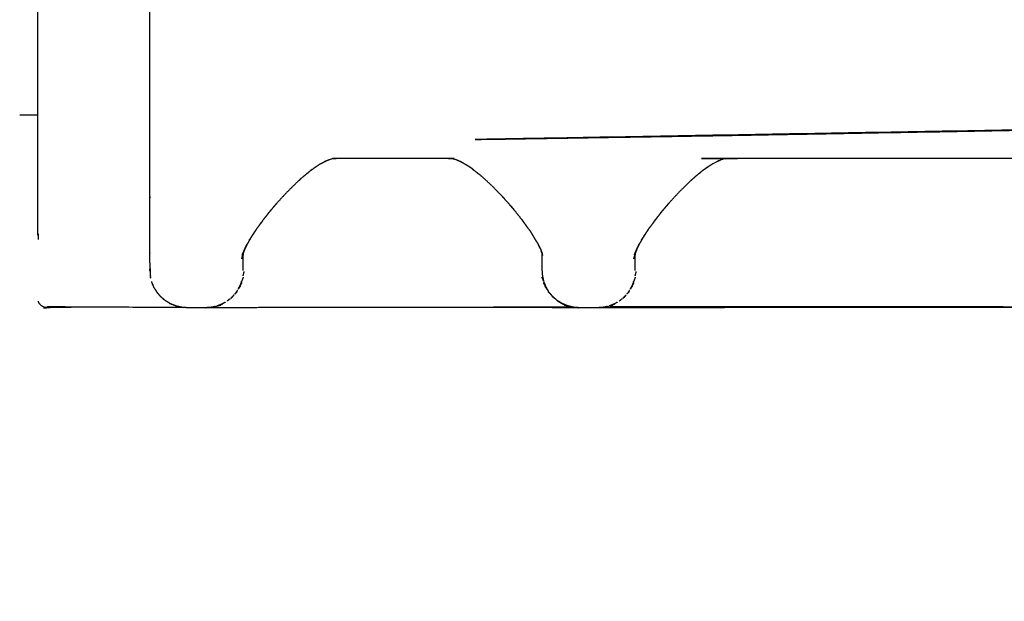
# Model space of a CAD drawing. Units: millimetres. Extents: x 47721 to 52720, y -1176 to 2622.
# Drawn here: x 51395 to 51448, y 1625 to 1657 of the extents above; entities that cross this region are included whole.
import ezdxf

# ---------------------------------------------------------------- set-up
doc = ezdxf.new("R2010")
doc.units = ezdxf.units.MM
doc.header["$MEASUREMENT"] = 0
doc.styles.get("Standard").update_dxf_attribs({"font": 'arial.ttf'})
doc.dimstyles.new('小字标注', dxfattribs={"dimtxt": 50, "dimasz": 0.18, "dimexe": 0.18, "dimexo": 0.0625, "dimgap": 0.09, "dimtad": 1, "dimdec": 0, "dimzin": 0, "dimdsep": 46, "dimtxsty": 'Standard', "dimcen": 0.09, "dimadec": 0, "dimazin": 0, "dimtfac": 1, "dimtdec": 0, "dimtofl": 0, "dimtmove": 2, "dimatfit": 3, "dimfxl": 1, "dimtolj": 1, "dimtzin": 0, "dimarcsym": 0})

# ---------------------------------------------------------------- blocks, each defined once
blk = doc.blocks.new('*D17')
at = {"color": 0, "lineweight": -2, "transparency": 16777216}
for p, q in [((51257.983, 1946.932), (51839.116, 1946.932)), ((51838.936, 1187.04), (51838.936, 1946.752)), ((51258.23, 1186.86), (51839.116, 1186.86))]:
    blk.add_line(p, q, dxfattribs=at)
at = {"color": 0, "transparency": 16777216}
for points in [[(51838.906, 1946.752), (51838.966, 1946.752), (51838.936, 1946.932)], [(51838.906, 1187.04), (51838.966, 1187.04), (51838.936, 1186.86)]]:
    blk.add_solid(points, dxfattribs=at)
at = {"layer": 'Defpoints', "color": 0, "transparency": 16777216}
for p in [(51257.92, 1946.932), (51838.936, 1946.932), (51258.168, 1186.86)]:
    blk.add_point(p, dxfattribs=at)
at = {"color": 0, "transparency": 16777216, "insert": (51813.317, 1566.896), "char_height": 50, "attachment_point": 5, "rotation": 90}
blk.add_mtext('\\A1;760', dxfattribs=at)

msp = doc.modelspace()

# ---------------------------------------------------------------- linework, layer by layer
at = {"color": 0, "lineweight": -3}
for points, knots in [([(51286.421, 1647.454), (51320.421, 1647.454), (51354.421, 1647.454), (51360.378, 1648.133), (51366.336, 1648.813), (51371.807, 1650.747), (51377.278, 1652.682), (51382.105, 1655.718), (51386.933, 1658.753), (51390.961, 1662.734), (51394.989, 1666.715), (51398.06, 1671.487), (51401.131, 1676.258), (51402.969, 1681.336), (51404.808, 1686.415)], [24.653061, 24.653061, 24.653061, 25, 25, 26, 26, 27, 27, 28, 28, 29, 29, 30, 30, 30.939139, 30.939139, 30.939139]), ([(51402.404, 1643.608), (51402.404, 1643.608), (51402.404, 1643.608), (51402.404, 1643.859), (51402.404, 1644.11), (51402.404, 1644.456), (51402.404, 1644.802), (51402.404, 1645.238), (51402.404, 1645.673), (51402.404, 1646.192), (51402.404, 1646.71), (51402.404, 1647.302), (51402.404, 1647.895), (51402.404, 1661.202), (51402.404, 1674.508), (51402.404, 1675.101), (51402.404, 1675.693), (51402.404, 1676.212), (51402.404, 1676.73), (51402.404, 1676.862), (51402.404, 1676.994)], [312.999904, 312.999904, 312.999904, 313, 313, 314, 314, 315, 315, 316, 316, 317, 317, 318, 318, 319, 319, 320, 320, 321, 321, 321.303683, 321.303683, 321.303683]), ([(51351.43, 1646.617), (51352.954, 1646.617), (51354.478, 1646.617), (51360.521, 1647.307), (51366.564, 1647.996), (51372.142, 1649.968), (51377.72, 1651.941), (51382.641, 1655.035), (51387.563, 1658.129), (51391.496, 1662.017), (51395.43, 1665.905)], [6.984456, 6.984456, 6.984456, 7, 7, 8, 8, 9, 9, 10, 10, 10.958143, 10.958143, 10.958143]), ([(51396.404, 1651.525), (51396.404, 1652.133), (51396.404, 1652.741), (51396.404, 1653.751), (51396.404, 1654.761), (51396.404, 1655.812), (51396.404, 1656.862), (51396.404, 1657.94), (51396.404, 1659.018), (51396.404, 1660.11), (51396.404, 1661.202), (51396.404, 1662.293), (51396.404, 1663.385), (51396.404, 1663.444), (51396.404, 1663.503)], [88.364528, 88.364528, 88.364528, 89, 89, 90, 90, 91, 91, 92, 92, 93, 93, 94, 94, 94.054936, 94.054936, 94.054936]), ([(51396.404, 1645.084), (51396.404, 1645.52), (51396.404, 1645.956), (51396.404, 1646.684), (51396.404, 1647.413), (51396.404, 1648.228), (51396.404, 1649.044), (51396.404, 1649.935), (51396.404, 1650.827), (51396.404, 1651.176), (51396.404, 1651.525)], [84.31068, 84.31068, 84.31068, 85, 85, 86, 86, 87, 87, 88, 88, 88.364528, 88.364528, 88.364528]), ([(51497.246, 1651.57), (51465.325, 1651.001), (51433.404, 1650.432), (51426.44, 1650.321), (51419.476, 1650.209), (51458.361, 1650.889), (51497.246, 1651.57)], [0, 0, 0, 1, 1, 2, 2, 3, 3, 3]), ([(51419.441, 1648.798), (51419.263, 1648.901), (51419.085, 1649.003), (51418.946, 1649.063), (51418.806, 1649.123), (51418.756, 1649.14), (51418.705, 1649.156), (51418.659, 1649.168), (51418.614, 1649.179), (51418.576, 1649.186), (51418.538, 1649.193), (51418.504, 1649.196), (51418.469, 1649.2), (51418.437, 1649.201), (51418.404, 1649.202), (51415.404, 1649.202), (51412.404, 1649.202), (51412.375, 1649.201), (51412.346, 1649.2), (51412.316, 1649.197), (51412.286, 1649.195), (51412.25, 1649.189), (51412.213, 1649.183), (51412.172, 1649.173), (51412.131, 1649.164), (51412.083, 1649.149), (51412.034, 1649.134), (51411.908, 1649.083), (51411.781, 1649.031), (51411.624, 1648.945), (51411.466, 1648.86), (51411.217, 1648.689), (51410.967, 1648.518)], [0, 0, 0, 1, 1, 2, 2, 3, 3, 4, 4, 5, 5, 6, 6, 7, 7, 8, 8, 9, 9, 10, 10, 11, 11, 12, 12, 13, 13, 14, 14, 15, 15, 16, 16, 16]), ([(51412.026, 1649.131), (51412.014, 1649.127), (51412.002, 1649.123), (51411.877, 1649.069), (51411.752, 1649.015)], [5.771333, 5.771333, 5.771333, 6, 6, 6.898001, 6.898001, 6.898001]), ([(51419.187, 1648.944), (51419.107, 1648.988), (51419.028, 1649.031), (51418.905, 1649.081), (51418.783, 1649.131)], [-6.505378, -6.505378, -6.505378, -6, -6, -5.033828, -5.033828, -5.033828]), ([(51470.441, 1648.798), (51470.263, 1648.901), (51470.085, 1649.003), (51469.946, 1649.063), (51469.806, 1649.123), (51469.756, 1649.14), (51469.705, 1649.156), (51469.659, 1649.168), (51469.614, 1649.179), (51469.576, 1649.186), (51469.538, 1649.193), (51469.504, 1649.196), (51469.469, 1649.2), (51469.437, 1649.201), (51469.404, 1649.202), (51451.404, 1649.202), (51433.404, 1649.202), (51433.375, 1649.201), (51433.346, 1649.2), (51433.316, 1649.197), (51433.286, 1649.195), (51433.25, 1649.189), (51433.213, 1649.183), (51433.172, 1649.173), (51433.131, 1649.164), (51433.083, 1649.149), (51433.034, 1649.134), (51432.908, 1649.083), (51432.781, 1649.031), (51432.624, 1648.945), (51432.466, 1648.86), (51432.217, 1648.689), (51431.967, 1648.518)], [0, 0, 0, 1, 1, 2, 2, 3, 3, 4, 4, 5, 5, 6, 6, 7, 7, 8, 8, 9, 9, 10, 10, 11, 11, 12, 12, 13, 13, 14, 14, 15, 15, 16, 16, 16]), ([(51433.025, 1649.131), (51433.014, 1649.127), (51433.002, 1649.123), (51432.877, 1649.069), (51432.752, 1649.015)], [5.772622, 5.772622, 5.772622, 6, 6, 6.89826, 6.89826, 6.89826]), ([(51419.739, 1648.589), (51419.704, 1648.617), (51419.669, 1648.644), (51419.555, 1648.721), (51419.441, 1648.798)], [0.872768, 0.872768, 0.872768, 1, 1, 2, 2, 2]), ([(51419.655, 1648.654), (51419.895, 1648.465), (51420.134, 1648.276), (51420.142, 1648.271), (51420.149, 1648.265)], [3.106951, 3.106951, 3.106951, 4, 4, 4.164319, 4.164319, 4.164319]), ([(51411.015, 1648.551), (51410.788, 1648.364), (51410.561, 1648.177), (51410.441, 1648.069), (51410.322, 1647.961), (51410.031, 1647.674), (51409.74, 1647.388), (51409.459, 1647.083), (51409.179, 1646.778)], [0.061036, 0.061036, 0.061036, 1, 1, 2, 2, 3, 3, 4, 4, 4]), ([(51421.442, 1646.989), (51421.372, 1647.065), (51421.302, 1647.141), (51421.008, 1647.443), (51420.713, 1647.746), (51420.424, 1648.011), (51420.134, 1648.276)], [0, 0, 0, 1, 1, 2, 2, 3, 3, 3]), ([(51432.006, 1648.544), (51431.783, 1648.361), (51431.561, 1648.177), (51431.441, 1648.069), (51431.322, 1647.961), (51431.031, 1647.674), (51430.74, 1647.388), (51430.459, 1647.083), (51430.178, 1646.778)], [0.079277, 0.079277, 0.079277, 1, 1, 2, 2, 3, 3, 4, 4, 4]), ([(51408.749, 1646.262), (51408.749, 1646.263), (51408.749, 1646.263), (51408.964, 1646.52), (51409.178, 1646.778)], [0.9991891, 0.9991891, 0.9991891, 1, 1, 1.8275085, 1.8275085, 1.8275085]), ([(51409.179, 1646.778), (51409.179, 1646.778), (51409.179, 1646.778), (51409.095, 1646.678), (51409.011, 1646.579)], [2.9993233, 2.9993233, 2.9993233, 3, 3, 3.3170967, 3.3170967, 3.3170967]), ([(51422.766, 1645.316), (51422.557, 1645.604), (51422.348, 1645.892), (51422.113, 1646.19), (51421.877, 1646.488)], [0, 0, 0, 1, 1, 2, 2, 2]), ([(51430.178, 1646.778), (51430.178, 1646.778), (51430.178, 1646.778), (51430.094, 1646.677), (51430.009, 1646.577)], [2.9997519, 2.9997519, 2.9997519, 3, 3, 3.3201003, 3.3201003, 3.3201003]), ([(51408.063, 1645.343), (51408.262, 1645.617), (51408.461, 1645.892), (51408.588, 1646.053), (51408.716, 1646.215)], [0.046783, 0.046783, 0.046783, 1, 1, 1.541683, 1.541683, 1.541683]), ([(51408.749, 1646.263), (51408.628, 1646.108), (51408.507, 1645.953), (51408.293, 1645.66), (51408.079, 1645.367)], [0, 0, 0, 1, 1, 2, 2, 2]), ([(51429.043, 1645.316), (51429.252, 1645.604), (51429.461, 1645.892), (51429.589, 1646.053), (51429.716, 1646.215)], [0, 0, 0, 1, 1, 1.542605, 1.542605, 1.542605]), ([(51429.749, 1646.263), (51429.628, 1646.108), (51429.507, 1645.953), (51429.293, 1645.66), (51429.079, 1645.367)], [0, 0, 0, 1, 1, 2, 2, 2]), ([(51396.411, 1645.16), (51396.411, 1645.067), (51396.411, 1644.974), (51396.411, 1644.912), (51396.411, 1644.85)], [117.57031, 117.57031, 117.57031, 118, 118, 118.664929, 118.664929, 118.664929]), ([(51408.094, 1645.388), (51407.954, 1645.172), (51407.813, 1644.956), (51407.675, 1644.715), (51407.536, 1644.473)], [0.209824, 0.209824, 0.209824, 1, 1, 1.952067, 1.952067, 1.952067]), ([(51422.752, 1645.335), (51422.817, 1645.236), (51422.882, 1645.137), (51422.889, 1645.128), (51422.895, 1645.118)], [2.3700466, 2.3700466, 2.3700466, 3, 3, 3.1367524, 3.1367524, 3.1367524]), ([(51429.094, 1645.388), (51428.954, 1645.172), (51428.814, 1644.956), (51428.675, 1644.715), (51428.536, 1644.473)], [0.209302, 0.209302, 0.209302, 1, 1, 1.952341, 1.952341, 1.952341]), ([(51407.417, 1644.182), (51407.418, 1644.185), (51407.42, 1644.187), (51407.464, 1644.293), (51407.508, 1644.399)], [0.9683933, 0.9683933, 0.9683933, 1, 1, 1.5101625, 1.5101625, 1.5101625]), ([(51407.527, 1644.44), (51407.527, 1644.44), (51407.527, 1644.44), (51407.495, 1644.367), (51407.464, 1644.295)], [2.9976513, 2.9976513, 2.9976513, 3, 3, 3.3477385, 3.3477385, 3.3477385]), ([(51428.417, 1644.182), (51428.418, 1644.185), (51428.42, 1644.187), (51428.466, 1644.299), (51428.513, 1644.411)], [0.9687761, 0.9687761, 0.9687761, 1, 1, 1.5381148, 1.5381148, 1.5381148]), ([(51428.527, 1644.44), (51428.527, 1644.44), (51428.527, 1644.44), (51428.495, 1644.368), (51428.464, 1644.296)], [2.9987383, 2.9987383, 2.9987383, 3, 3, 3.3461967, 3.3461967, 3.3461967]), ([(51407.439, 1644.24), (51407.392, 1644.132), (51407.345, 1644.025), (51407.375, 1644.09), (51407.405, 1644.155)], [-0.518023, -0.518023, -0.518023, 0, 0, 0.80216, 0.80216, 0.80216]), ([(51428.439, 1644.24), (51428.392, 1644.132), (51428.345, 1644.025), (51428.375, 1644.089), (51428.404, 1644.154)], [-0.517976, -0.517976, -0.517976, 0, 0, 0.794974, 0.794974, 0.794974]), ([(51428.414, 1644.173), (51428.414, 1644.173), (51428.414, 1644.173), (51428.409, 1644.158), (51428.404, 1644.143)], [2.9958883, 2.9958883, 2.9958883, 3, 3, 3.1724036, 3.1724036, 3.1724036]), ([(51402.404, 1643.608), (51402.404, 1643.405), (51402.404, 1643.202), (51402.417, 1643.045), (51402.429, 1642.889), (51402.429, 1642.941), (51402.429, 1642.993), (51402.429, 1643.149), (51402.429, 1643.305)], [308.647342, 308.647342, 308.647342, 309, 309, 310, 310, 311, 311, 312, 312, 312]), ([(51423.404, 1643.649), (51423.404, 1643.425), (51423.404, 1643.202), (51423.415, 1643.054), (51423.426, 1642.906)], [332.690358, 332.690358, 332.690358, 333, 333, 334, 334, 334]), ([(51402.444, 1642.804), (51402.436, 1642.831), (51402.428, 1642.859), (51402.437, 1642.831), (51402.445, 1642.804)], [122.086953, 122.086953, 122.086953, 123, 123, 123.200044, 123.200044, 123.200044]), ([(51423.426, 1642.906), (51423.428, 1642.898), (51423.43, 1642.889), (51423.46, 1642.755), (51423.49, 1642.622), (51423.449, 1642.727), (51423.408, 1642.833)], [335.93265, 335.93265, 335.93265, 336, 336, 337, 337, 338, 338, 338]), ([(51402.778, 1642.04), (51402.7, 1642.167), (51402.622, 1642.294), (51402.562, 1642.439), (51402.502, 1642.584), (51402.502, 1642.6), (51402.502, 1642.616)], [111.052878, 111.052878, 111.052878, 112, 112, 113, 113, 113.306853, 113.306853, 113.306853]), ([(51402.561, 1642.425), (51402.55, 1642.448), (51402.538, 1642.471), (51402.55, 1642.448), (51402.562, 1642.425)], [125.057352, 125.057352, 125.057352, 126, 126, 126.129964, 126.129964, 126.129964]), ([(51407.144, 1642.216), (51407.194, 1642.29), (51407.244, 1642.364), (51407.19, 1642.283), (51407.137, 1642.202), (51407.14, 1642.209), (51407.144, 1642.216)], [90.557462, 90.557462, 90.557462, 91, 91, 92, 92, 92.150872, 92.150872, 92.150872]), ([(51407.306, 1642.584), (51407.246, 1642.439), (51407.186, 1642.294), (51407.18, 1642.283), (51407.174, 1642.273)], [96, 96, 96, 97, 97, 97.076443, 97.076443, 97.076443]), ([(51407.174, 1642.273), (51407.179, 1642.284), (51407.185, 1642.294), (51407.25, 1642.413), (51407.315, 1642.532), (51407.265, 1642.441), (51407.214, 1642.351)], [92.771124, 92.771124, 92.771124, 93, 93, 94, 94, 95, 95, 95]), ([(51423.502, 1642.591), (51423.503, 1642.587), (51423.505, 1642.584), (51423.55, 1642.468), (51423.594, 1642.351), (51423.544, 1642.441), (51423.494, 1642.532), (51423.559, 1642.413), (51423.624, 1642.294), (51423.648, 1642.248), (51423.672, 1642.202), (51423.619, 1642.283), (51423.565, 1642.364), (51423.643, 1642.249), (51423.72, 1642.134)], [338.975451, 338.975451, 338.975451, 339, 339, 340, 340, 341, 341, 342, 342, 343, 343, 344, 344, 344.687384, 344.687384, 344.687384]), ([(51424.762, 1641.31), (51424.629, 1641.365), (51424.496, 1641.42), (51424.363, 1641.502), (51424.229, 1641.584), (51424.11, 1641.685), (51423.99, 1641.787), (51423.888, 1641.907), (51423.786, 1642.026), (51423.704, 1642.16), (51423.622, 1642.294), (51423.562, 1642.439), (51423.502, 1642.584), (51423.502, 1642.587), (51423.502, 1642.591)], [363.083931, 363.083931, 363.083931, 364, 364, 365, 365, 366, 366, 367, 367, 368, 368, 369, 369, 369.059066, 369.059066, 369.059066]), ([(51428.144, 1642.216), (51428.194, 1642.29), (51428.244, 1642.364), (51428.19, 1642.283), (51428.137, 1642.202), (51428.14, 1642.209), (51428.144, 1642.216)], [454.557417, 454.557417, 454.557417, 455, 455, 456, 456, 456.150543, 456.150543, 456.150543]), ([(51428.307, 1642.591), (51428.307, 1642.587), (51428.307, 1642.584), (51428.246, 1642.439), (51428.186, 1642.294), (51428.18, 1642.283), (51428.174, 1642.273)], [417.937011, 417.937011, 417.937011, 418, 418, 419, 419, 419.075914, 419.075914, 419.075914]), ([(51428.174, 1642.273), (51428.179, 1642.284), (51428.185, 1642.294), (51428.189, 1642.301), (51428.192, 1642.308)], [456.7727844, 456.7727844, 456.7727844, 457, 457, 457.056552, 457.056552, 457.056552]), ([(51428.216, 1642.35), (51428.265, 1642.441), (51428.315, 1642.532), (51428.265, 1642.441), (51428.214, 1642.351)], [457.236055, 457.236055, 457.236055, 458, 458, 459, 459, 459]), ([(51403.478, 1641.431), (51403.354, 1641.507), (51403.229, 1641.584), (51403.11, 1641.685), (51402.99, 1641.787), (51402.888, 1641.907), (51402.786, 1642.026), (51402.782, 1642.033), (51402.778, 1642.039)], [108.067155, 108.067155, 108.067155, 109, 109, 110, 110, 111, 111, 111.049682, 111.049682, 111.049682]), ([(51402.778, 1642.039), (51402.783, 1642.033), (51402.788, 1642.027), (51402.81, 1641.996), (51402.833, 1641.965)], [130.8618314, 130.8618314, 130.8618314, 131, 131, 131.8545586, 131.8545586, 131.8545586]), ([(51402.841, 1641.955), (51402.826, 1641.971), (51402.812, 1641.987), (51402.848, 1641.949), (51402.884, 1641.911)], [132, 132, 132, 133, 133, 133.244337, 133.244337, 133.244337]), ([(51406.756, 1641.73), (51406.804, 1641.767), (51406.851, 1641.805), (51406.797, 1641.76), (51406.742, 1641.715), (51406.749, 1641.722), (51406.756, 1641.73)], [84.653802, 84.653802, 84.653802, 85, 85, 86, 86, 86.195468, 86.195468, 86.195468]), ([(51406.903, 1641.886), (51406.861, 1641.837), (51406.819, 1641.787), (51406.799, 1641.77), (51406.779, 1641.753)], [98.5851185, 98.5851185, 98.5851185, 99, 99, 99.1661643, 99.1661643, 99.1661643]), ([(51406.966, 1641.954), (51407.018, 1642.01), (51407.07, 1642.066), (51407.013, 1642.003), (51406.957, 1641.941), (51406.962, 1641.948), (51406.966, 1641.954)], [87.593707, 87.593707, 87.593707, 88, 88, 89, 89, 89.153286, 89.153286, 89.153286]), ([(51407.088, 1642.133), (51407.055, 1642.08), (51407.022, 1642.026), (51407.005, 1642.005), (51406.987, 1641.985)], [97.5992298, 97.5992298, 97.5992298, 98, 98, 98.1723299, 98.1723299, 98.1723299]), ([(51423.822, 1641.984), (51423.837, 1641.963), (51423.852, 1641.941), (51423.795, 1642.003), (51423.739, 1642.066), (51423.822, 1641.976), (51423.906, 1641.886)], [345.507252, 345.507252, 345.507252, 346, 346, 347, 347, 347.653471, 347.653471, 347.653471]), ([(51424.03, 1641.753), (51424.048, 1641.734), (51424.067, 1641.715), (51424.012, 1641.76), (51423.957, 1641.805), (51424.04, 1641.739), (51424.123, 1641.674)], [348.49476, 348.49476, 348.49476, 349, 349, 350, 350, 350.603142, 350.603142, 350.603142]), ([(51427.757, 1641.73), (51427.804, 1641.768), (51427.851, 1641.805), (51427.797, 1641.76), (51427.742, 1641.715), (51427.749, 1641.722), (51427.757, 1641.73)], [448.656939, 448.656939, 448.656939, 449, 449, 450, 450, 450.199488, 450.199488, 450.199488]), ([(51427.903, 1641.886), (51427.861, 1641.837), (51427.819, 1641.787), (51427.799, 1641.77), (51427.779, 1641.753)], [420.5850592, 420.5850592, 420.5850592, 421, 421, 421.1661568, 421.1661568, 421.1661568]), ([(51427.966, 1641.954), (51428.018, 1642.01), (51428.07, 1642.066), (51428.013, 1642.003), (51427.957, 1641.941), (51427.962, 1641.947), (51427.966, 1641.954)], [451.593442, 451.593442, 451.593442, 452, 452, 453, 453, 453.152414, 453.152414, 453.152414]), ([(51428.088, 1642.133), (51428.055, 1642.08), (51428.022, 1642.026), (51428.005, 1642.005), (51427.987, 1641.985)], [419.5988663, 419.5988663, 419.5988663, 420, 420, 420.1731011, 420.1731011, 420.1731011]), ([(51399.273, 1641.234), (51398.089, 1641.218), (51396.904, 1641.202), (51396.865, 1641.205), (51396.826, 1641.208), (51396.788, 1641.217), (51396.75, 1641.226), (51396.714, 1641.241), (51396.677, 1641.256), (51396.644, 1641.277), (51396.611, 1641.297), (51396.581, 1641.323), (51396.551, 1641.348), (51396.525, 1641.378), (51396.5, 1641.408), (51396.479, 1641.441), (51396.459, 1641.475), (51396.444, 1641.511), (51396.429, 1641.547)], [0.652247, 0.652247, 0.652247, 1, 1, 2, 2, 3, 3, 4, 4, 5, 5, 6, 6, 7, 7, 8, 8, 9, 9, 9]), ([(51404.237, 1641.208), (51404.237, 1641.208), (51404.237, 1641.208), (51404.235, 1641.208), (51404.233, 1641.208), (51404.231, 1641.209), (51404.229, 1641.209), (51404.227, 1641.209), (51404.225, 1641.209), (51404.223, 1641.209), (51404.221, 1641.209), (51404.22, 1641.209), (51404.218, 1641.209), (51404.216, 1641.209), (51404.214, 1641.209), (51400.559, 1641.228), (51396.904, 1641.247)], [148.895303, 148.895303, 148.895303, 149, 149, 150, 150, 151, 151, 152, 152, 153, 153, 154, 154, 155, 155, 156, 156, 156]), ([(51403.13, 1641.66), (51403.119, 1641.668), (51403.108, 1641.676), (51403.118, 1641.669), (51403.129, 1641.662)], [136.1995603, 136.1995603, 136.1995603, 137, 137, 137.0590666, 137.0590666, 137.0590666]), ([(51404.191, 1641.218), (51404.141, 1641.222), (51404.092, 1641.226), (51403.939, 1641.263), (51403.786, 1641.299), (51403.641, 1641.36), (51403.496, 1641.42), (51403.492, 1641.422), (51403.488, 1641.424)], [105.682532, 105.682532, 105.682532, 106, 106, 107, 107, 108, 108, 108.029644, 108.029644, 108.029644]), ([(51403.853, 1641.279), (51403.854, 1641.279), (51403.854, 1641.279), (51403.89, 1641.272), (51403.926, 1641.266)], [142.9943364, 142.9943364, 142.9943364, 143, 143, 143.3035984, 143.3035984, 143.3035984]), ([(51405.414, 1641.202), (51405.409, 1641.202), (51405.404, 1641.202), (51404.904, 1641.202), (51404.404, 1641.202), (51404.298, 1641.21), (51404.191, 1641.218)], [103.968888, 103.968888, 103.968888, 104, 104, 105, 105, 105.682532, 105.682532, 105.682532]), ([(51405.902, 1641.271), (51405.81, 1641.248), (51405.717, 1641.226), (51405.566, 1641.214), (51405.414, 1641.202)], [102.394568, 102.394568, 102.394568, 103, 103, 103.968888, 103.968888, 103.968888]), ([(51405.743, 1641.233), (51405.771, 1641.236), (51405.8, 1641.239), (51405.783, 1641.236), (51405.767, 1641.234), (51405.773, 1641.236), (51405.778, 1641.237)], [73.855136, 73.855136, 73.855136, 74, 74, 75, 75, 75.029575, 75.029575, 75.029575]), ([(51406.44, 1641.498), (51406.376, 1641.459), (51406.312, 1641.42), (51406.167, 1641.36), (51406.022, 1641.299), (51405.999, 1641.294), (51405.977, 1641.288)], [100.523187, 100.523187, 100.523187, 101, 101, 102, 102, 102.150463, 102.150463, 102.150463]), ([(51406.16, 1641.34), (51406.129, 1641.332), (51406.098, 1641.323), (51406.088, 1641.32), (51406.078, 1641.317)], [76, 76, 76, 77, 77, 77.340276, 77.340276, 77.340276]), ([(51406.238, 1641.385), (51406.271, 1641.398), (51406.304, 1641.411), (51406.265, 1641.395), (51406.227, 1641.378)], [78.753826, 78.753826, 78.753826, 79, 79, 80, 80, 80]), ([(51406.686, 1641.674), (51406.633, 1641.629), (51406.58, 1641.584), (51406.559, 1641.571), (51406.538, 1641.558)], [99.5564234, 99.5564234, 99.5564234, 100, 100, 100.1577017, 100.1577017, 100.1577017]), ([(51424.312, 1641.526), (51424.263, 1641.556), (51424.215, 1641.585), (51424.292, 1641.541), (51424.369, 1641.498)], [352, 352, 352, 353, 353, 353.542009, 353.542009, 353.542009]), ([(51424.582, 1641.378), (51424.646, 1641.351), (51424.711, 1641.323), (51424.731, 1641.318), (51424.751, 1641.312)], [356.3747837, 356.3747837, 356.3747837, 357, 357, 357.1228209, 357.1228209, 357.1228209]), ([(51424.649, 1641.34), (51424.618, 1641.347), (51424.586, 1641.355), (51424.781, 1641.299), (51424.976, 1641.242)], [0, 0, 0, 1, 1, 2, 2, 2]), ([(51424.75, 1641.312), (51424.73, 1641.318), (51424.711, 1641.323), (51424.68, 1641.332), (51424.649, 1641.34)], [-0.133511, -0.133511, -0.133511, 0, 0, 1, 1, 1]), ([(51425.06, 1641.234), (51424.923, 1641.267), (51424.786, 1641.299), (51424.786, 1641.299), (51424.786, 1641.3)], [362.1017985, 362.1017985, 362.1017985, 363, 363, 363.0002358, 363.0002358, 363.0002358]), ([(51424.906, 1641.271), (51424.974, 1641.252), (51425.042, 1641.234), (51425.042, 1641.234), (51425.042, 1641.234)], [357.589766, 357.589766, 357.589766, 358, 358, 358.0000022, 358.0000022, 358.0000022]), ([(51425.042, 1641.234), (51425.026, 1641.236), (51425.009, 1641.239), (51425.022, 1641.237), (51425.034, 1641.236)], [0, 0, 0, 1, 1, 1.064817, 1.064817, 1.064817]), ([(51425.385, 1641.203), (51425.238, 1641.215), (51425.091, 1641.226), (51425.08, 1641.229), (51425.069, 1641.232)], [361.062297, 361.062297, 361.062297, 362, 362, 362.072604, 362.072604, 362.072604]), ([(51425.397, 1641.202), (51425.397, 1641.202), (51425.397, 1641.202), (51425.397, 1641.202), (51425.397, 1641.202)], [1.998519614, 1.998519614, 1.998519614, 2, 2, 2.001364474, 2.001364474, 2.001364474]), ([(51426.902, 1641.271), (51426.81, 1641.248), (51426.717, 1641.226), (51426.567, 1641.214), (51426.416, 1641.203)], [424.393986, 424.393986, 424.393986, 425, 425, 425.961843, 425.961843, 425.961843]), ([(51426.749, 1641.234), (51426.774, 1641.236), (51426.8, 1641.239), (51426.783, 1641.236), (51426.767, 1641.234)], [437.869275, 437.869275, 437.869275, 438, 438, 438.98123, 438.98123, 438.98123]), ([(51426.865, 1641.246), (51426.849, 1641.244), (51426.832, 1641.242), (51426.818, 1641.241), (51426.804, 1641.24)], [0, 0, 0, 1, 1, 1.068423, 1.068423, 1.068423]), ([(51427.439, 1641.497), (51427.376, 1641.458), (51427.312, 1641.42), (51427.167, 1641.36), (51427.022, 1641.299), (51426.999, 1641.294), (51426.976, 1641.288)], [422.525701, 422.525701, 422.525701, 423, 423, 424, 424, 424.151505, 424.151505, 424.151505]), ([(51427.16, 1641.34), (51427.129, 1641.332), (51427.098, 1641.323), (51427.088, 1641.32), (51427.078, 1641.317)], [440, 440, 440, 441, 441, 441.340137, 441.340137, 441.340137]), ([(51427.238, 1641.385), (51427.271, 1641.398), (51427.304, 1641.411), (51427.265, 1641.395), (51427.227, 1641.378)], [442.753811, 442.753811, 442.753811, 443, 443, 444, 444, 444]), ([(51427.686, 1641.674), (51427.633, 1641.629), (51427.58, 1641.584), (51427.559, 1641.571), (51427.538, 1641.558)], [421.5565858, 421.5565858, 421.5565858, 422, 422, 422.1561924, 422.1561924, 422.1561924])]:
    msp.add_open_spline(points, degree=2, knots=knots, dxfattribs=at)
for points in [[(51396.405, 1651.525), (51395.917, 1651.525), (51395.43, 1651.525)], [(51411.094, 1648.607), (51411.049, 1648.575), (51411.005, 1648.544)], [(51411.054, 1648.577), (51411.062, 1648.584), (51411.07, 1648.59)], [(51411.094, 1648.607), (51411.085, 1648.599), (51411.075, 1648.592)], [(51419.701, 1648.62), (51419.581, 1648.703), (51419.461, 1648.786)], [(51419.715, 1648.607), (51419.727, 1648.598), (51419.739, 1648.589)], [(51419.756, 1648.577), (51419.745, 1648.584), (51419.733, 1648.592)], [(51432.094, 1648.607), (51432.05, 1648.576), (51432.005, 1648.545)], [(51432.054, 1648.577), (51432.062, 1648.584), (51432.07, 1648.59)], [(51432.094, 1648.607), (51432.085, 1648.6), (51432.076, 1648.592)], [(51410.823, 1648.397), (51410.866, 1648.431), (51410.909, 1648.464)], [(51419.899, 1648.464), (51419.947, 1648.425), (51419.995, 1648.386)], [(51431.824, 1648.397), (51431.866, 1648.431), (51431.909, 1648.464)], [(51421.973, 1646.377), (51421.708, 1646.683), (51421.442, 1646.988)], [(51408.838, 1646.37), (51408.885, 1646.429), (51408.932, 1646.488)], [(51409.201, 1646.803), (51409.069, 1646.648), (51408.936, 1646.493)], [(51421.539, 1646.877), (51421.573, 1646.84), (51421.608, 1646.802)], [(51421.971, 1646.37), (51421.838, 1646.529), (51421.705, 1646.689)], [(51421.73, 1646.66), (51421.82, 1646.553), (51421.91, 1646.446)], [(51421.73, 1646.66), (51421.801, 1646.577), (51421.873, 1646.493)], [(51429.749, 1646.263), (51429.964, 1646.52), (51430.178, 1646.778)], [(51429.838, 1646.37), (51429.885, 1646.429), (51429.932, 1646.488)], [(51430.009, 1646.578), (51429.971, 1646.534), (51429.934, 1646.491)], [(51430.202, 1646.803), (51430.125, 1646.714), (51430.049, 1646.625)], [(51408.899, 1646.447), (51408.801, 1646.331), (51408.704, 1646.215)], [(51408.716, 1646.215), (51408.714, 1646.215), (51408.712, 1646.215)], [(51429.899, 1646.447), (51429.801, 1646.331), (51429.704, 1646.215)], [(51429.716, 1646.215), (51429.714, 1646.215), (51429.712, 1646.215)], [(51422.324, 1645.922), (51422.527, 1645.644), (51422.73, 1645.367)], [(51408.062, 1645.342), (51407.889, 1645.08), (51407.715, 1644.819)], [(51407.736, 1644.822), (51407.832, 1644.979), (51407.927, 1645.137)], [(51408.043, 1645.316), (51408.053, 1645.329), (51408.062, 1645.342)], [(51422.715, 1645.388), (51422.721, 1645.379), (51422.727, 1645.369)], [(51423.175, 1644.653), (51423.028, 1644.895), (51422.882, 1645.137)], [(51429.062, 1645.342), (51428.888, 1645.08), (51428.715, 1644.819)], [(51428.736, 1644.822), (51428.832, 1644.979), (51428.927, 1645.137)], [(51429.043, 1645.316), (51429.052, 1645.329), (51429.061, 1645.342)], [(51407.502, 1644.386), (51407.457, 1644.272), (51407.411, 1644.158)], [(51407.509, 1644.402), (51407.565, 1644.514), (51407.621, 1644.626)], [(51407.607, 1644.601), (51407.565, 1644.525), (51407.522, 1644.449)], [(51407.607, 1644.601), (51407.567, 1644.52), (51407.527, 1644.44)], [(51407.656, 1644.688), (51407.643, 1644.663), (51407.631, 1644.638)], [(51423.15, 1644.693), (51423.148, 1644.696), (51423.146, 1644.7)], [(51423.146, 1644.7), (51423.232, 1644.533), (51423.317, 1644.365)], [(51423.178, 1644.638), (51423.192, 1644.613), (51423.207, 1644.588)], [(51423.321, 1644.358), (51423.264, 1644.473), (51423.207, 1644.588)], [(51423.304, 1644.393), (51423.35, 1644.277), (51423.396, 1644.161)], [(51423.317, 1644.361), (51423.317, 1644.359), (51423.318, 1644.358)], [(51423.318, 1644.357), (51423.332, 1644.326), (51423.345, 1644.296)], [(51423.319, 1644.355), (51423.339, 1644.307), (51423.36, 1644.258)], [(51428.504, 1644.39), (51428.458, 1644.274), (51428.411, 1644.158)], [(51428.509, 1644.401), (51428.565, 1644.514), (51428.621, 1644.626)], [(51428.607, 1644.601), (51428.565, 1644.525), (51428.522, 1644.449)], [(51428.607, 1644.601), (51428.567, 1644.52), (51428.527, 1644.44)], [(51407.418, 1644.182), (51407.362, 1644.001), (51407.306, 1643.819)], [(51407.399, 1644.093), (51407.382, 1643.967), (51407.366, 1643.841)], [(51407.439, 1644.24), (51407.403, 1644.115), (51407.367, 1643.99)], [(51407.39, 1644.07), (51407.389, 1644.065), (51407.389, 1644.06)], [(51407.391, 1644.07), (51407.396, 1644.091), (51407.401, 1644.112)], [(51407.418, 1644.191), (51407.406, 1644.142), (51407.393, 1644.092)], [(51407.397, 1644.123), (51407.395, 1644.108), (51407.393, 1644.092)], [(51407.394, 1644.103), (51407.397, 1644.117), (51407.4, 1644.13)], [(51407.395, 1644.021), (51407.401, 1644.076), (51407.407, 1644.131)], [(51407.401, 1644.101), (51407.398, 1644.061), (51407.395, 1644.021)], [(51407.402, 1644.117), (51407.401, 1644.111), (51407.4, 1644.106)], [(51407.401, 1644.105), (51407.401, 1644.111), (51407.402, 1644.117)], [(51407.405, 1644.144), (51407.404, 1644.14), (51407.402, 1644.136)], [(51407.403, 1644.139), (51407.403, 1644.13), (51407.402, 1644.12)], [(51407.407, 1644.131), (51407.404, 1644.119), (51407.402, 1644.107)], [(51407.404, 1644.156), (51407.404, 1644.158), (51407.404, 1644.16)], [(51407.404, 1644.13), (51407.408, 1644.144), (51407.411, 1644.158)], [(51407.406, 1644.145), (51407.405, 1644.137), (51407.404, 1644.13)], [(51407.404, 1644.13), (51407.404, 1644.136), (51407.404, 1644.143)], [(51407.404, 1643.202), (51407.404, 1643.661), (51407.404, 1644.12)], [(51407.405, 1644.146), (51407.405, 1644.145), (51407.405, 1644.145)], [(51407.414, 1644.173), (51407.41, 1644.161), (51407.406, 1644.148)], [(51407.406, 1644.148), (51407.406, 1644.147), (51407.406, 1644.146)], [(51407.407, 1644.162), (51407.408, 1644.162), (51407.408, 1644.163)], [(51407.408, 1644.161), (51407.407, 1644.16), (51407.407, 1644.159)], [(51407.408, 1644.165), (51407.409, 1644.168), (51407.409, 1644.17)], [(51407.408, 1644.165), (51407.408, 1644.164), (51407.408, 1644.163)], [(51407.408, 1644.146), (51407.409, 1644.152), (51407.41, 1644.158)], [(51407.409, 1644.17), (51407.411, 1644.174), (51407.412, 1644.179)], [(51407.411, 1644.159), (51407.437, 1644.227), (51407.464, 1644.295)], [(51407.411, 1644.173), (51407.411, 1644.176), (51407.412, 1644.179)], [(51407.411, 1644.168), (51407.411, 1644.169), (51407.411, 1644.17)], [(51407.412, 1644.17), (51407.415, 1644.181), (51407.418, 1644.191)], [(51407.417, 1644.182), (51407.415, 1644.173), (51407.414, 1644.165)], [(51407.419, 1644.195), (51407.419, 1644.193), (51407.418, 1644.191)], [(51407.42, 1644.195), (51407.419, 1644.193), (51407.419, 1644.191)], [(51407.422, 1644.204), (51407.421, 1644.2), (51407.42, 1644.197)], [(51423.397, 1644.16), (51423.378, 1644.209), (51423.36, 1644.258)], [(51423.378, 1644.211), (51423.391, 1644.166), (51423.404, 1644.12)], [(51423.38, 1644.218), (51423.382, 1644.212), (51423.384, 1644.206)], [(51423.389, 1644.195), (51423.387, 1644.201), (51423.385, 1644.208)], [(51423.394, 1644.172), (51423.399, 1644.145), (51423.405, 1644.118)], [(51423.397, 1644.178), (51423.397, 1644.177), (51423.397, 1644.176)], [(51423.397, 1644.161), (51423.397, 1644.161), (51423.397, 1644.161)], [(51423.4, 1644.149), (51423.399, 1644.155), (51423.397, 1644.161)], [(51423.398, 1644.174), (51423.398, 1644.175), (51423.398, 1644.176)], [(51423.398, 1644.174), (51423.403, 1644.164), (51423.407, 1644.154)], [(51423.398, 1644.16), (51423.398, 1644.159), (51423.399, 1644.159)], [(51423.415, 1644.115), (51423.407, 1644.137), (51423.398, 1644.159)], [(51423.399, 1644.159), (51423.4, 1644.157), (51423.4, 1644.155)], [(51423.4, 1644.153), (51423.401, 1644.148), (51423.402, 1644.144)], [(51423.401, 1644.146), (51423.402, 1644.133), (51423.403, 1644.119)], [(51423.403, 1644.148), (51423.403, 1644.148), (51423.403, 1644.148)], [(51423.404, 1644.159), (51423.404, 1644.16), (51423.404, 1644.161)], [(51423.404, 1644.146), (51423.404, 1644.145), (51423.404, 1644.144)], [(51423.404, 1644.142), (51423.404, 1644.139), (51423.404, 1644.135)], [(51423.404, 1644.133), (51423.404, 1644.127), (51423.404, 1644.121)], [(51423.404, 1644.118), (51423.404, 1643.884), (51423.404, 1643.65)], [(51423.406, 1644.13), (51423.406, 1644.137), (51423.405, 1644.143)], [(51423.406, 1644.121), (51423.406, 1644.127), (51423.405, 1644.133)], [(51423.405, 1644.118), (51423.406, 1644.114), (51423.407, 1644.111)], [(51423.409, 1644.132), (51423.407, 1644.137), (51423.406, 1644.143)], [(51423.407, 1644.117), (51423.407, 1644.119), (51423.407, 1644.12)], [(51423.407, 1644.111), (51423.407, 1644.114), (51423.407, 1644.117)], [(51423.408, 1644.107), (51423.408, 1644.109), (51423.408, 1644.111)], [(51423.408, 1644.107), (51423.408, 1644.107), (51423.408, 1644.107)], [(51423.413, 1644.115), (51423.411, 1644.122), (51423.409, 1644.13)], [(51423.414, 1644.021), (51423.411, 1644.059), (51423.409, 1644.097)], [(51423.411, 1644.129), (51423.412, 1644.122), (51423.413, 1644.115)], [(51423.452, 1644.002), (51423.434, 1644.058), (51423.415, 1644.114)], [(51428.418, 1644.182), (51428.362, 1644.001), (51428.306, 1643.819)], [(51428.439, 1644.24), (51428.403, 1644.115), (51428.367, 1643.99)], [(51428.39, 1644.069), (51428.389, 1644.065), (51428.389, 1644.061)], [(51428.391, 1644.069), (51428.396, 1644.093), (51428.402, 1644.117)], [(51428.414, 1644.174), (51428.404, 1644.133), (51428.393, 1644.092)], [(51428.397, 1644.123), (51428.395, 1644.107), (51428.393, 1644.092)], [(51428.394, 1644.104), (51428.396, 1644.114), (51428.399, 1644.125)], [(51428.395, 1644.021), (51428.401, 1644.076), (51428.407, 1644.131)], [(51428.4, 1644.098), (51428.398, 1644.059), (51428.395, 1644.021)], [(51428.402, 1644.117), (51428.401, 1644.111), (51428.4, 1644.106)], [(51428.404, 1644.12), (51428.403, 1644.113), (51428.401, 1644.106)], [(51428.401, 1644.105), (51428.401, 1644.106), (51428.401, 1644.106)], [(51428.411, 1644.158), (51428.407, 1644.147), (51428.402, 1644.136)], [(51428.403, 1644.139), (51428.403, 1644.131), (51428.402, 1644.122)], [(51428.404, 1644.156), (51428.404, 1644.158), (51428.404, 1644.16)], [(51428.404, 1644.129), (51428.408, 1644.144), (51428.411, 1644.158)], [(51428.404, 1644.156), (51428.404, 1644.155), (51428.404, 1644.154)], [(51428.406, 1644.148), (51428.405, 1644.142), (51428.404, 1644.136)], [(51428.404, 1644.129), (51428.404, 1644.132), (51428.404, 1644.135)], [(51428.407, 1644.131), (51428.406, 1644.125), (51428.404, 1644.12)], [(51428.404, 1643.65), (51428.404, 1643.885), (51428.404, 1644.119)], [(51428.407, 1644.162), (51428.407, 1644.162), (51428.408, 1644.163)], [(51428.408, 1644.146), (51428.409, 1644.152), (51428.41, 1644.158)], [(51428.409, 1644.17), (51428.411, 1644.174), (51428.412, 1644.179)], [(51428.41, 1644.158), (51428.411, 1644.158), (51428.411, 1644.158)], [(51428.411, 1644.159), (51428.437, 1644.228), (51428.464, 1644.296)], [(51428.411, 1644.176), (51428.412, 1644.177), (51428.412, 1644.179)], [(51428.411, 1644.168), (51428.411, 1644.169), (51428.411, 1644.17)], [(51428.412, 1644.17), (51428.414, 1644.176), (51428.416, 1644.183)], [(51428.416, 1644.176), (51428.415, 1644.17), (51428.414, 1644.165)], [(51428.42, 1644.196), (51428.418, 1644.189), (51428.416, 1644.183)], [(51428.42, 1644.196), (51428.42, 1644.193), (51428.419, 1644.191)], [(51428.422, 1644.204), (51428.421, 1644.2), (51428.42, 1644.196)], [(51402.429, 1643.306), (51402.429, 1643.305), (51402.429, 1643.305)], [(51423.404, 1643.649), (51423.404, 1643.65), (51423.404, 1643.65)], [(51428.404, 1643.649), (51428.404, 1643.649), (51428.404, 1643.649)], [(51428.404, 1643.202), (51428.404, 1643.425), (51428.404, 1643.649)], [(51402.404, 1643.202), (51402.401, 1643.236), (51402.398, 1643.27)], [(51402.445, 1642.804), (51402.445, 1642.801), (51402.445, 1642.799)], [(51407.401, 1642.833), (51407.36, 1642.727), (51407.318, 1642.622)], [(51407.439, 1643.143), (51407.411, 1643.024), (51407.382, 1642.906)], [(51428.401, 1642.833), (51428.36, 1642.727), (51428.318, 1642.622)], [(51428.439, 1643.143), (51428.411, 1643.024), (51428.382, 1642.906)], [(51407.307, 1642.584), (51407.305, 1642.584), (51407.304, 1642.584)], [(51407.306, 1642.591), (51407.306, 1642.587), (51407.306, 1642.584)], [(51407.307, 1642.591), (51407.313, 1642.606), (51407.318, 1642.621)], [(51428.307, 1642.591), (51428.313, 1642.606), (51428.319, 1642.622)], [(51402.666, 1642.222), (51402.693, 1642.17), (51402.72, 1642.117)], [(51402.711, 1642.148), (51402.73, 1642.114), (51402.749, 1642.08)], [(51403.456, 1641.44), (51403.422, 1641.463), (51403.388, 1641.486)], [(51403.456, 1641.44), (51403.445, 1641.445), (51403.434, 1641.449)], [(51403.44, 1641.454), (51403.455, 1641.444), (51403.47, 1641.434)], [(51403.457, 1641.439), (51403.456, 1641.44), (51403.456, 1641.44)], [(51403.457, 1641.439), (51403.457, 1641.439), (51403.457, 1641.439)], [(51403.457, 1641.438), (51403.465, 1641.435), (51403.474, 1641.431)], [(51403.477, 1641.431), (51403.477, 1641.431), (51403.478, 1641.431)], [(51403.488, 1641.425), (51403.493, 1641.423), (51403.497, 1641.422)], [(51403.543, 1641.402), (51403.559, 1641.395), (51403.575, 1641.389)], [(51403.788, 1641.299), (51403.682, 1641.344), (51403.576, 1641.389)], [(51403.799, 1641.291), (51403.793, 1641.292), (51403.786, 1641.293)], [(51403.813, 1641.288), (51403.806, 1641.29), (51403.799, 1641.291)], [(51403.827, 1641.286), (51403.82, 1641.287), (51403.813, 1641.288)], [(51403.84, 1641.283), (51403.828, 1641.287), (51403.816, 1641.292)], [(51403.827, 1641.29), (51403.838, 1641.285), (51403.848, 1641.281)], [(51403.84, 1641.283), (51403.834, 1641.284), (51403.827, 1641.286)], [(51403.912, 1641.269), (51403.883, 1641.275), (51403.854, 1641.28)], [(51405.411, 1641.202), (51405.412, 1641.202), (51405.412, 1641.202)], [(51418.263, 1641.22), (51411.839, 1641.211), (51405.416, 1641.202)], [(51405.737, 1641.231), (51405.752, 1641.232), (51405.767, 1641.234)], [(51405.832, 1641.242), (51405.816, 1641.241), (51405.8, 1641.239)], [(51405.8, 1641.239), (51405.801, 1641.239), (51405.803, 1641.24)], [(51405.865, 1641.246), (51405.849, 1641.244), (51405.832, 1641.242)], [(51405.898, 1641.248), (51405.882, 1641.247), (51405.865, 1641.246)], [(51405.931, 1641.25), (51405.915, 1641.249), (51405.898, 1641.248)], [(51405.964, 1641.251), (51405.948, 1641.251), (51405.931, 1641.25)], [(51406.048, 1641.309), (51406.012, 1641.299), (51405.977, 1641.288)], [(51406.015, 1641.298), (51406.015, 1641.298), (51406.015, 1641.298)], [(51406.024, 1641.3), (51406.031, 1641.302), (51406.037, 1641.304)], [(51406.037, 1641.304), (51406.048, 1641.309), (51406.058, 1641.313)], [(51406.047, 1641.307), (51406.135, 1641.331), (51406.222, 1641.355)], [(51406.047, 1641.31), (51406.053, 1641.311), (51406.058, 1641.313)], [(51425.028, 1641.23), (51421.645, 1641.225), (51418.263, 1641.22)], [(51425.393, 1641.202), (51421.828, 1641.211), (51418.263, 1641.22)], [(51424.271, 1641.558), (51424.282, 1641.549), (51424.293, 1641.54)], [(51424.312, 1641.527), (51424.408, 1641.469), (51424.505, 1641.411)], [(51424.582, 1641.379), (51424.543, 1641.395), (51424.505, 1641.411)], [(51424.757, 1641.31), (51424.631, 1641.361), (51424.505, 1641.411)], [(51424.54, 1641.402), (51424.555, 1641.393), (51424.571, 1641.385)], [(51424.711, 1641.323), (51424.629, 1641.357), (51424.548, 1641.39)], [(51424.711, 1641.323), (51424.736, 1641.315), (51424.762, 1641.307)], [(51424.842, 1641.286), (51424.805, 1641.297), (51424.768, 1641.307)], [(51425.009, 1641.239), (51424.902, 1641.268), (51424.794, 1641.298)], [(51424.877, 1641.25), (51424.861, 1641.251), (51424.844, 1641.251)], [(51424.911, 1641.248), (51424.894, 1641.249), (51424.877, 1641.25)], [(51424.944, 1641.246), (51424.927, 1641.247), (51424.911, 1641.248)], [(51424.976, 1641.242), (51424.96, 1641.244), (51424.944, 1641.246)], [(51425.009, 1641.239), (51424.993, 1641.241), (51424.976, 1641.242)], [(51425.092, 1641.228), (51425.238, 1641.215), (51425.385, 1641.203)], [(51425.404, 1641.202), (51425.395, 1641.202), (51425.385, 1641.203)], [(51425.395, 1641.202), (51425.395, 1641.202), (51425.395, 1641.202)], [(51425.396, 1641.202), (51425.396, 1641.202), (51425.396, 1641.202)], [(51426.404, 1641.202), (51425.904, 1641.202), (51425.404, 1641.202)], [(51426.416, 1641.203), (51426.41, 1641.202), (51426.404, 1641.202)], [(51458.453, 1641.22), (51442.434, 1641.211), (51426.416, 1641.202)], [(51426.736, 1641.231), (51426.751, 1641.232), (51426.766, 1641.234)], [(51426.767, 1641.234), (51426.771, 1641.235), (51426.775, 1641.236)], [(51426.8, 1641.239), (51426.802, 1641.239), (51426.804, 1641.24)], [(51426.832, 1641.242), (51426.818, 1641.241), (51426.804, 1641.239)], [(51426.898, 1641.248), (51426.882, 1641.247), (51426.865, 1641.246)], [(51426.931, 1641.25), (51426.915, 1641.249), (51426.898, 1641.248)], [(51426.964, 1641.251), (51426.948, 1641.251), (51426.932, 1641.25)], [(51427.048, 1641.309), (51427.012, 1641.299), (51426.976, 1641.288)], [(51427.024, 1641.3), (51427.031, 1641.302), (51427.038, 1641.304)], [(51427.037, 1641.304), (51427.048, 1641.309), (51427.058, 1641.313)], [(51427.047, 1641.307), (51427.135, 1641.331), (51427.222, 1641.355)], [(51427.047, 1641.31), (51427.053, 1641.311), (51427.059, 1641.313)], [(51476.028, 1641.23), (51451.546, 1641.24), (51427.064, 1641.251)]]:
    msp.add_open_spline(points, degree=2, dxfattribs=at)

# ---------------------------------------------------------------- dimensions: what is measured, and where the dimension line sits
dim = msp.add_linear_dim(base=(51838.936, 1946.932), p1=(51258.168, 1186.86), p2=(51257.92, 1946.932), angle=90, dimstyle='小字标注')
dim.commit()
dim.dimension.update_dxf_attribs({"geometry": '*D17', "text_midpoint": (51813.317, 1566.896)})

doc.saveas('drawing.dxf')
